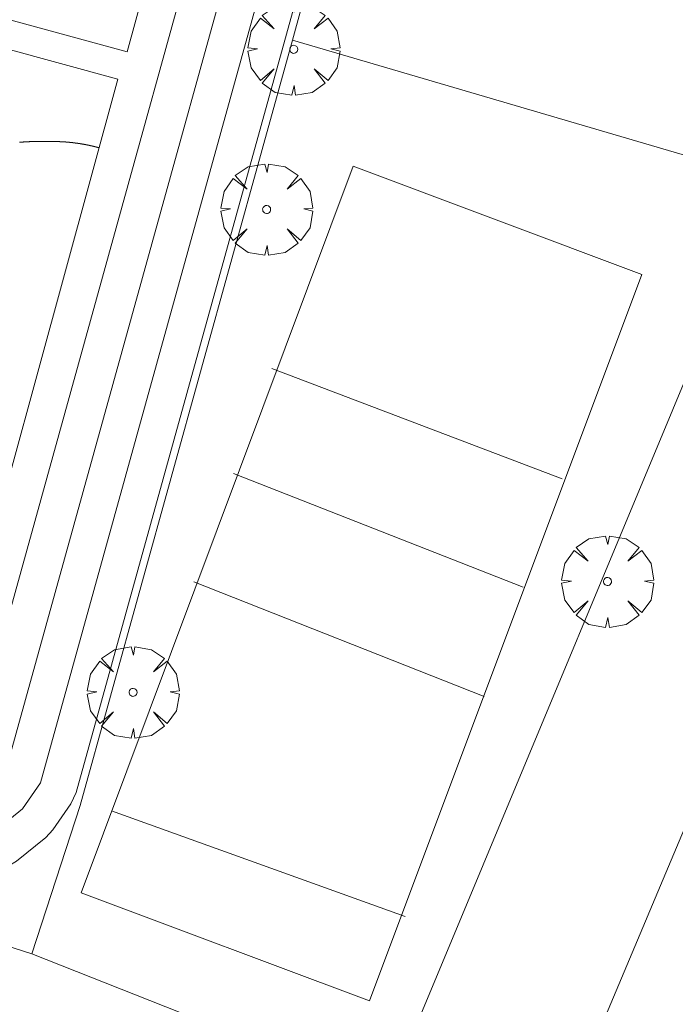
# Model space of a CAD drawing. Units: millimetres. Extents: x 419999 to 421003, y 4487497 to 4488002.
# Drawn here: x 420166 to 420183, y 4487622 to 4487647 of the extents above; entities that cross this region are included whole.
import ezdxf

# ---------------------------------------------------------------- set-up
doc = ezdxf.new("R2010")
doc.units = ezdxf.units.MM
doc.header["$MEASUREMENT"] = 0
doc.layers.get('0').update_dxf_attribs({"lineweight": 9})
for name, color, linetype, lineweight in [('f061013p_arbol', 91, 'Continuous', 9), ('f070048l_alambrada', 7, 'ALAMBRADA_3', 9), ('f070069l_pistadeportiva', 7, 'Continuous', 9), ('f070069s_pistadeportiva', 7, 'Continuous', 9)]:
    doc.layers.add(name, color=color, linetype=linetype, lineweight=lineweight)
doc.linetypes.add('ALAMBRADA_3', pattern='A,6.1e-05,[1,alambrada_3.shx,S=1,R=0,X=0,Y=0],-6.119413', length=6.119474)

# ---------------------------------------------------------------- blocks, each defined once
blk = doc.blocks.new('arbol')
at = {"color": 0, "linetype": 'Continuous', "lineweight": 0, "flags": 128}
for points in [[(0.96, 0.012), (1.2, 0.036), (1.128, 0.468), (0.888, 0.804), (0.528, 0.528), (0.816, 0.876), (0.48, 1.104), (0.048, 1.176), (0.012, 0.96), (-0.048, 1.176), (-0.48, 1.104), (-0.816, 0.876), (-0.504, 0.528), (-0.864, 0.804), (-1.104, 0.468), (-1.188, 0.036), (-0.936, 0.012)], [(-0.936, 0.012), (-1.188, -0.048), (-1.104, -0.48), (-0.864, -0.804), (-0.504, -0.504), (-0.816, -0.876), (-0.48, -1.116)], [(-0.48, -1.116), (-0.048, -1.188), (0.012, -0.936), (0.048, -1.188), (0.48, -1.116), (0.816, -0.876), (0.528, -0.504), (0.888, -0.804), (1.128, -0.48), (1.2, -0.048), (0.96, 0.012)]]:
    blk.add_lwpolyline(points, dxfattribs=at)
at = {"color": 0, "linetype": 'Continuous', "lineweight": 0, "extrusion": (0, 0, -1)}
for start, end in [(180.0229, 7.5946), (7.2233, 180.0229)]:
    blk.add_arc((0, 0), 0.104, start, end, dxfattribs=at)

msp = doc.modelspace()

# ---------------------------------------------------------------- linework, layer by layer
at = {"layer": 'f070048l_alambrada'}
for points in [[(420134.055, 4487678.577, 634.885), (420122.835, 4487635.657, 634.435), (420157.214, 4487625.887, 634.321), (420166.234, 4487622.997, 634.321)], [(420172.987, 4487646.661, 648.255), (420177.918, 4487664.683, 730.349), (420177.785, 4487666.476, 635.295), (420152.377, 4487673.403, 635.105)], [(420166.234, 4487622.997, 634.321), (420167.485, 4487626.838, 664.011), (420172.987, 4487646.661, 648.255)], [(420172.987, 4487646.661, 633.155), (420185.321, 4487643.045, 581.068), (420175.454, 4487619.349, 651.568), (420166.234, 4487622.997, 634.321)]]:
    msp.add_polyline3d(points, dxfattribs=at)
at = {"layer": 'f070069l_pistadeportiva'}
for p, q in [((420172.456, 4487638.151, 634.777), (420179.978, 4487635.301, 634.777)), ((420178.97, 4487632.493, 634.777), (420171.461, 4487635.433, 634.777)), ((420177.954, 4487629.662, 634.777), (420170.435, 4487632.632, 634.777)), ((420168.299, 4487626.695, 634.777), (420175.908, 4487623.963, 634.777))]:
    msp.add_line(p, q, dxfattribs=at)
for points in [[(420134.722, 4487674.12, 635.011), (420125.294, 4487639.975, 635.011), (420125.286, 4487638.794, 634.481), (420125.39, 4487638.114, 634.481), (420125.627, 4487637.599, 634.481), (420125.873, 4487636.99, 634.481), (420126.375, 4487636.478, 634.481), (420163.528, 4487625.593, 634.397), (420164.59, 4487625.832, 634.397), (420165.237, 4487626.137, 634.397), (420165.995, 4487626.752, 634.397), (420166.464, 4487627.426, 634.411), (420176.05, 4487661.991, 635.231), (420175.919, 4487663.133, 635.244), (420175.248, 4487664.769, 635.276), (420174.156, 4487666.061, 635.288), (420172.635, 4487666.679, 635.277), (420138.367, 4487676.185, 634.937), (420137.546, 4487676.162, 0), (420136.666, 4487675.843, 635.011), (420135.566, 4487675.199, 635.011), (420135.101, 4487674.731, 644.866), (420134.722, 4487674.12, 635.011)], [(420135.709, 4487673.776, 635.011), (420126.3, 4487639.776, 635.011), (420126.268, 4487638.869, 634.481), (420126.471, 4487638.09, 634.481), (420126.802, 4487637.546, 634.481), (420127.496, 4487636.841, 634.481), (420163.558, 4487626.58, 634.397), (420164.277, 4487626.742, 634.397), (420164.725, 4487626.953, 634.397), (420165.288, 4487627.409, 634.397), (420165.586, 4487627.838, 634.411), (420175.079, 4487662.066, 635.231), (420175.114, 4487662.91, 635.244), (420174.997, 4487663.668, 635.25), (420174.655, 4487664.405, 635.276), (420173.578, 4487665.264, 635.288), (420172.326, 4487665.772, 635.277), (420138.811, 4487675.211, 391.237), (420137.674, 4487675.175, 0), (420136.905, 4487674.876, 635.011), (420136.179, 4487674.427, 635.011), (420135.709, 4487673.776, 635.011)], [(420176.972, 4487661.735, 635.231), (420167.386, 4487627.17, 634.411), (420167.249, 4487626.879, 634.411), (420166.78, 4487626.206, 634.397), (420166.598, 4487626.009, 634.397), (420165.839, 4487625.394, 634.397), (420165.645, 4487625.272, 634.397), (420164.998, 4487624.967, 634.397), (420164.799, 4487624.899, 634.397), (420163.737, 4487624.66, 634.397), (420163.262, 4487624.675, 634.397), (420125.994, 4487635.445, 634.481), (420125.589, 4487635.681, 634.481), (420125.049, 4487636.212, 634.481), (420124.819, 4487636.57, 634.481), (420124.58, 4487637.234, 634.481), (420124.549, 4487637.34, 634.481), (420124.257, 4487638.589, 634.481), (420124.235, 4487638.893, 634.481), (420124.342, 4487640.062, 635.011), (420124.374, 4487640.235, 635.011), (420133.865, 4487674.547, 635.011)], [(420136.605, 4487673.236, 646.011), (420127.302, 4487639.622, 635.011), (420127.28, 4487638.98, 634.481), (420127.408, 4487638.487, 634.481), (420127.602, 4487638.169, 634.481), (420127.769, 4487637.999, 634.481), (420128.027, 4487637.737, 634.481), (420163.587, 4487627.619, 634.397), (420163.948, 4487627.7, 634.397), (420164.185, 4487627.812, 634.397), (420164.543, 4487628.102, 634.397), (420164.662, 4487628.273, 634.411), (420174.077, 4487662.224, 635.231), (420174.104, 4487662.854, 635.244), (420174.023, 4487663.374, 635.25), (420173.841, 4487663.765, 635.276), (420173.064, 4487664.385, 635.288), (420171.999, 4487664.818, 635.277), (420138.916, 4487674.184, 391.237), (420138.234, 4487674.228, 176.143), (420137.878, 4487674.173, 0), (420137.356, 4487673.97, 635.011), (420136.937, 4487673.672, 635.011), (420136.605, 4487673.236, 635.011)], [(420132.856, 4487656.157, 635.011), (420150.78, 4487651.254, 635.011), (420168.704, 4487646.352, 635.011), (420173.573, 4487664.154, 635.011), (420155.649, 4487669.056, 635.011), (420137.725, 4487673.959, 0), (420132.856, 4487656.157, 635.011)], [(420127.863, 4487638.092, 635.011), (420145.667, 4487632.75, 635.011), (420163.591, 4487627.847, 635.011), (420168.461, 4487645.649, 635.011), (420150.536, 4487650.551, 635.011), (420132.612, 4487655.454, 635.011), (420127.863, 4487638.092, 635.011)], [(420165.92, 4487644.013, 634.915), (420165.924, 4487644.013, 634.915), (420165.927, 4487644.014, 634.915), (420165.93, 4487644.014, 634.915), (420165.934, 4487644.014, 634.915), (420165.937, 4487644.014, 634.915), (420165.94, 4487644.015, 634.915), (420165.944, 4487644.015, 634.915), (420165.947, 4487644.015, 634.915), (420165.95, 4487644.015, 634.915), (420165.953, 4487644.016, 634.915), (420165.957, 4487644.016, 634.915), (420165.96, 4487644.016, 634.915), (420165.963, 4487644.016, 634.915), (420165.967, 4487644.017, 634.915), (420165.97, 4487644.017, 634.915), (420165.973, 4487644.017, 634.915), (420165.977, 4487644.018, 634.915), (420165.98, 4487644.018, 634.915), (420165.983, 4487644.018, 634.915), (420165.987, 4487644.018, 634.915), (420165.99, 4487644.019, 634.915), (420165.993, 4487644.019, 634.915), (420165.997, 4487644.019, 634.915), (420166, 4487644.019, 634.915), (420166.003, 4487644.019, 634.915), (420166.006, 4487644.02, 634.915), (420166.01, 4487644.02, 634.915), (420166.013, 4487644.02, 634.915), (420166.016, 4487644.02, 634.915), (420166.02, 4487644.021, 634.915), (420166.023, 4487644.021, 634.915), (420166.026, 4487644.021, 634.915), (420166.03, 4487644.021, 634.915), (420166.033, 4487644.022, 634.915), (420166.036, 4487644.022, 634.915), (420166.04, 4487644.022, 634.915), (420166.043, 4487644.022, 634.915), (420166.046, 4487644.022, 634.915), (420166.05, 4487644.023, 634.915), (420166.053, 4487644.023, 634.915), (420166.056, 4487644.023, 634.915), (420166.059, 4487644.023, 634.915), (420166.063, 4487644.024, 634.915), (420166.066, 4487644.024, 634.915), (420166.069, 4487644.024, 634.915), (420166.073, 4487644.024, 634.915), (420166.076, 4487644.024, 634.915), (420166.079, 4487644.025, 634.915), (420166.083, 4487644.025, 634.915), (420166.086, 4487644.025, 634.915), (420166.089, 4487644.025, 634.915), (420166.093, 4487644.025, 634.915), (420166.096, 4487644.025, 634.915), (420166.099, 4487644.026, 634.915), (420166.103, 4487644.026, 634.915), (420166.106, 4487644.026, 634.915), (420166.109, 4487644.026, 634.915), (420166.112, 4487644.026, 634.915), (420166.116, 4487644.027, 634.915), (420166.119, 4487644.027, 634.915), (420166.122, 4487644.027, 634.915), (420166.126, 4487644.027, 634.915), (420166.129, 4487644.027, 634.915), (420166.132, 4487644.027, 634.915), (420166.136, 4487644.028, 634.915), (420166.139, 4487644.028, 634.915), (420166.142, 4487644.028, 634.915), (420166.146, 4487644.028, 634.915), (420166.149, 4487644.028, 634.915), (420166.152, 4487644.028, 634.915), (420166.156, 4487644.029, 634.915), (420166.159, 4487644.029, 634.915), (420166.162, 4487644.029, 634.915), (420166.166, 4487644.029, 634.915), (420166.169, 4487644.029, 634.915), (420166.172, 4487644.029, 634.915), (420166.175, 4487644.03, 634.915), (420166.179, 4487644.03, 634.915), (420166.182, 4487644.03, 634.915), (420166.185, 4487644.03, 634.915), (420166.189, 4487644.03, 634.915), (420166.192, 4487644.03, 634.915), (420166.195, 4487644.03, 634.915), (420166.199, 4487644.031, 634.915), (420166.202, 4487644.031, 634.915), (420166.205, 4487644.031, 634.915), (420166.209, 4487644.031, 634.915), (420166.212, 4487644.031, 634.915), (420166.215, 4487644.031, 634.915), (420166.219, 4487644.031, 634.915), (420166.222, 4487644.031, 634.915), (420166.225, 4487644.032, 634.915), (420166.229, 4487644.032, 634.915), (420166.232, 4487644.032, 634.915), (420166.235, 4487644.032, 634.915), (420166.239, 4487644.032, 634.915), (420166.242, 4487644.032, 634.915), (420166.245, 4487644.032, 634.915), (420166.248, 4487644.032, 634.915), (420166.252, 4487644.032, 634.915), (420166.255, 4487644.033, 634.915), (420166.258, 4487644.033, 634.915), (420166.262, 4487644.033, 634.915), (420166.265, 4487644.033, 634.915), (420166.268, 4487644.033, 634.915), (420166.272, 4487644.033, 634.915), (420166.275, 4487644.033, 634.915), (420166.278, 4487644.033, 634.915), (420166.282, 4487644.033, 634.915), (420166.285, 4487644.033, 634.915), (420166.288, 4487644.033, 634.915), (420166.292, 4487644.034, 634.915), (420166.295, 4487644.034, 634.915), (420166.298, 4487644.034, 634.915), (420166.302, 4487644.034, 634.915), (420166.305, 4487644.034, 634.915), (420166.308, 4487644.034, 634.915), (420166.312, 4487644.034, 634.915), (420166.315, 4487644.034, 634.915), (420166.318, 4487644.034, 634.915), (420166.321, 4487644.034, 634.915), (420166.325, 4487644.034, 634.915), (420166.328, 4487644.034, 634.915), (420166.331, 4487644.034, 634.915), (420166.335, 4487644.035, 634.915), (420166.338, 4487644.035, 634.915), (420166.341, 4487644.035, 634.915), (420166.345, 4487644.035, 634.915), (420166.348, 4487644.035, 634.915), (420166.351, 4487644.035, 634.915), (420166.355, 4487644.035, 634.915), (420166.358, 4487644.035, 634.915), (420166.361, 4487644.035, 634.915), (420166.365, 4487644.035, 634.915), (420166.368, 4487644.035, 634.915), (420166.371, 4487644.035, 634.915), (420166.375, 4487644.035, 634.915), (420166.378, 4487644.035, 634.915), (420166.381, 4487644.035, 634.915), (420166.385, 4487644.035, 634.915), (420166.388, 4487644.035, 634.915), (420166.391, 4487644.035, 634.915), (420166.395, 4487644.035, 634.915), (420166.398, 4487644.035, 634.915), (420166.401, 4487644.035, 634.915), (420166.404, 4487644.035, 634.915), (420166.408, 4487644.035, 634.915), (420166.411, 4487644.035, 634.915), (420166.414, 4487644.035, 634.915), (420166.418, 4487644.035, 634.915), (420166.421, 4487644.035, 634.915), (420166.424, 4487644.035, 634.915), (420166.428, 4487644.036, 634.915), (420166.431, 4487644.036, 634.915), (420166.434, 4487644.036, 634.915), (420166.438, 4487644.036, 634.915), (420166.441, 4487644.036, 634.915), (420166.444, 4487644.036, 634.915), (420166.448, 4487644.036, 634.915), (420166.451, 4487644.036, 634.915), (420166.454, 4487644.036, 634.915), (420166.458, 4487644.036, 634.915), (420166.461, 4487644.036, 634.915), (420166.464, 4487644.036, 634.915), (420166.468, 4487644.036, 634.915), (420166.471, 4487644.035, 634.915), (420166.474, 4487644.035, 634.915), (420166.478, 4487644.035, 634.915), (420166.481, 4487644.035, 634.915), (420166.484, 4487644.035, 634.915), (420166.487, 4487644.035, 634.915), (420166.491, 4487644.035, 634.915), (420166.494, 4487644.035, 634.915), (420166.497, 4487644.035, 634.915), (420166.501, 4487644.035, 634.915), (420166.504, 4487644.035, 634.915), (420166.507, 4487644.035, 634.915), (420166.511, 4487644.035, 634.915), (420166.514, 4487644.035, 634.915), (420166.517, 4487644.035, 634.915), (420166.521, 4487644.035, 634.915), (420166.524, 4487644.035, 634.915), (420166.527, 4487644.035, 634.915), (420166.531, 4487644.035, 634.915), (420166.534, 4487644.035, 634.915), (420166.537, 4487644.035, 634.915), (420166.541, 4487644.035, 634.915), (420166.544, 4487644.035, 634.915), (420166.547, 4487644.035, 634.915), (420166.551, 4487644.035, 634.915), (420166.554, 4487644.035, 634.915), (420166.557, 4487644.035, 634.915), (420166.561, 4487644.035, 634.915), (420166.564, 4487644.034, 634.915), (420166.567, 4487644.034, 634.915), (420166.57, 4487644.034, 634.915), (420166.574, 4487644.034, 634.915), (420166.577, 4487644.034, 634.915), (420166.58, 4487644.034, 634.915), (420166.584, 4487644.034, 634.915), (420166.587, 4487644.034, 634.915), (420166.59, 4487644.034, 634.915), (420166.594, 4487644.034, 634.915), (420166.597, 4487644.034, 634.915), (420166.6, 4487644.034, 634.915), (420166.604, 4487644.034, 634.915), (420166.607, 4487644.033, 634.915), (420166.61, 4487644.033, 634.915), (420166.614, 4487644.033, 634.915), (420166.617, 4487644.033, 634.915), (420166.62, 4487644.033, 634.915), (420166.624, 4487644.033, 634.915), (420166.627, 4487644.033, 634.915), (420166.63, 4487644.033, 634.915), (420166.634, 4487644.033, 634.915), (420166.637, 4487644.033, 634.915), (420166.64, 4487644.033, 634.915), (420166.643, 4487644.032, 634.915), (420166.647, 4487644.032, 634.915), (420166.65, 4487644.032, 634.915), (420166.653, 4487644.032, 634.915), (420166.657, 4487644.032, 634.915), (420166.66, 4487644.032, 634.915), (420166.663, 4487644.032, 634.915), (420166.667, 4487644.032, 634.915)], [(420166.667, 4487644.032, 634.915), (420166.668, 4487644.032, 634.915), (420166.669, 4487644.032, 634.915), (420166.67, 4487644.032, 634.915), (420166.672, 4487644.032, 634.915), (420166.673, 4487644.032, 634.915), (420166.674, 4487644.032, 634.915), (420166.675, 4487644.032, 634.915), (420166.677, 4487644.032, 634.915), (420166.678, 4487644.032, 634.915), (420166.679, 4487644.032, 634.915), (420166.68, 4487644.032, 634.915), (420166.681, 4487644.032, 634.915), (420166.683, 4487644.032, 634.915), (420166.684, 4487644.032, 634.915), (420166.685, 4487644.032, 634.915), (420166.686, 4487644.032, 634.915), (420166.688, 4487644.032, 634.915), (420166.689, 4487644.032, 634.915), (420166.69, 4487644.032, 634.915), (420166.691, 4487644.032, 634.915), (420166.692, 4487644.032, 634.915), (420166.694, 4487644.032, 634.915), (420166.695, 4487644.032, 634.915), (420166.696, 4487644.032, 634.915), (420166.697, 4487644.032, 634.915), (420166.699, 4487644.032, 634.915), (420166.7, 4487644.032, 634.915), (420166.701, 4487644.032, 634.915), (420166.702, 4487644.032, 634.915), (420166.704, 4487644.032, 634.915), (420166.705, 4487644.032, 634.915), (420166.706, 4487644.032, 634.915), (420166.707, 4487644.032, 634.915), (420166.708, 4487644.032, 634.915), (420166.71, 4487644.033, 634.915), (420166.711, 4487644.033, 634.915), (420166.712, 4487644.033, 634.915), (420166.713, 4487644.033, 634.915), (420166.715, 4487644.033, 634.915), (420166.716, 4487644.033, 634.915), (420166.717, 4487644.033, 634.915), (420166.718, 4487644.033, 634.915), (420166.719, 4487644.033, 634.915), (420166.721, 4487644.033, 634.915), (420166.722, 4487644.033, 634.915), (420166.723, 4487644.033, 634.915), (420166.724, 4487644.033, 634.915), (420166.726, 4487644.033, 634.915), (420166.727, 4487644.033, 634.915), (420166.728, 4487644.033, 634.915), (420166.729, 4487644.033, 634.915), (420166.731, 4487644.033, 634.915), (420166.732, 4487644.033, 634.915), (420166.733, 4487644.033, 634.915), (420166.734, 4487644.033, 634.915), (420166.735, 4487644.033, 634.915), (420166.737, 4487644.033, 634.915), (420166.738, 4487644.033, 634.915), (420166.739, 4487644.033, 634.915), (420166.74, 4487644.033, 634.915), (420166.742, 4487644.033, 634.915), (420166.743, 4487644.033, 634.915), (420166.744, 4487644.033, 634.915), (420166.745, 4487644.033, 634.915), (420166.746, 4487644.033, 634.915), (420166.748, 4487644.033, 634.915), (420166.749, 4487644.033, 634.915), (420166.75, 4487644.033, 634.915), (420166.751, 4487644.033, 634.915), (420166.753, 4487644.033, 634.915), (420166.754, 4487644.033, 634.915), (420166.755, 4487644.033, 634.915), (420166.756, 4487644.033, 634.915), (420166.757, 4487644.033, 634.915), (420166.759, 4487644.033, 634.915), (420166.76, 4487644.033, 634.915), (420166.761, 4487644.033, 634.915), (420166.762, 4487644.033, 634.915), (420166.764, 4487644.033, 634.915), (420166.765, 4487644.033, 634.915), (420166.766, 4487644.033, 634.915), (420166.767, 4487644.033, 634.915), (420166.769, 4487644.033, 634.915), (420166.77, 4487644.033, 634.915), (420166.771, 4487644.033, 634.915), (420166.772, 4487644.033, 634.915), (420166.773, 4487644.033, 634.915), (420166.775, 4487644.033, 634.915), (420166.776, 4487644.033, 634.915), (420166.777, 4487644.033, 634.915), (420166.778, 4487644.033, 634.915), (420166.78, 4487644.033, 634.915), (420166.781, 4487644.033, 634.915), (420166.782, 4487644.033, 634.915), (420166.783, 4487644.033, 634.915), (420166.784, 4487644.033, 634.915), (420166.786, 4487644.033, 634.915), (420166.787, 4487644.033, 634.915), (420166.788, 4487644.033, 634.915), (420166.789, 4487644.033, 634.915), (420166.791, 4487644.033, 634.915), (420166.792, 4487644.033, 634.915), (420166.793, 4487644.033, 634.915), (420166.794, 4487644.033, 634.915), (420166.796, 4487644.033, 634.915), (420166.797, 4487644.033, 634.915), (420166.798, 4487644.033, 634.915), (420166.799, 4487644.033, 634.915), (420166.8, 4487644.033, 634.915), (420166.802, 4487644.033, 634.915), (420166.803, 4487644.033, 634.915), (420166.804, 4487644.033, 634.915), (420166.805, 4487644.033, 634.915), (420166.807, 4487644.033, 634.915), (420166.808, 4487644.033, 634.915), (420166.809, 4487644.033, 634.915), (420166.81, 4487644.033, 634.915), (420166.811, 4487644.033, 634.915), (420166.813, 4487644.033, 634.915), (420166.814, 4487644.033, 634.915), (420166.815, 4487644.033, 634.915), (420166.816, 4487644.033, 634.915), (420166.818, 4487644.033, 634.915), (420166.819, 4487644.033, 634.915), (420166.82, 4487644.033, 634.915), (420166.821, 4487644.033, 634.915), (420166.823, 4487644.033, 634.915), (420166.824, 4487644.033, 634.915), (420166.825, 4487644.033, 634.915), (420166.826, 4487644.033, 634.915), (420166.827, 4487644.033, 634.915), (420166.829, 4487644.033, 634.915), (420166.83, 4487644.033, 634.915), (420166.831, 4487644.033, 634.915), (420166.832, 4487644.033, 634.915), (420166.834, 4487644.033, 634.915), (420166.835, 4487644.033, 634.915), (420166.836, 4487644.033, 634.915), (420166.837, 4487644.033, 634.915), (420166.838, 4487644.033, 634.915), (420166.84, 4487644.033, 634.915), (420166.841, 4487644.033, 634.915), (420166.842, 4487644.033, 634.915), (420166.843, 4487644.033, 634.915), (420166.845, 4487644.033, 634.915), (420166.846, 4487644.033, 634.915), (420166.847, 4487644.033, 634.915), (420166.848, 4487644.033, 634.915), (420166.85, 4487644.033, 634.915), (420166.851, 4487644.033, 634.915), (420166.852, 4487644.032, 634.915), (420166.853, 4487644.032, 634.915), (420166.854, 4487644.032, 634.915), (420166.856, 4487644.032, 634.915), (420166.857, 4487644.032, 634.915), (420166.858, 4487644.032, 634.915), (420166.859, 4487644.032, 634.915), (420166.861, 4487644.032, 634.915), (420166.862, 4487644.032, 634.915), (420166.863, 4487644.032, 634.915), (420166.864, 4487644.032, 634.915), (420166.865, 4487644.032, 634.915), (420166.867, 4487644.032, 634.915), (420166.868, 4487644.032, 634.915), (420166.869, 4487644.032, 634.915), (420166.87, 4487644.032, 634.915), (420166.872, 4487644.032, 634.915), (420166.873, 4487644.032, 634.915), (420166.874, 4487644.032, 634.915), (420166.875, 4487644.032, 634.915), (420166.877, 4487644.032, 634.915), (420166.878, 4487644.032, 634.915), (420166.879, 4487644.032, 634.915), (420166.88, 4487644.032, 634.915), (420166.881, 4487644.032, 634.915), (420166.883, 4487644.032, 634.915), (420166.884, 4487644.032, 634.915), (420166.885, 4487644.032, 634.915), (420166.886, 4487644.032, 634.915), (420166.888, 4487644.032, 634.915), (420166.889, 4487644.032, 634.915), (420166.89, 4487644.032, 634.915), (420166.891, 4487644.032, 634.915), (420166.892, 4487644.032, 634.915), (420166.894, 4487644.032, 634.915), (420166.895, 4487644.032, 634.915), (420166.896, 4487644.032, 634.915), (420166.897, 4487644.032, 634.914), (420166.899, 4487644.032, 634.914), (420166.9, 4487644.031, 634.914), (420166.901, 4487644.031, 634.914), (420166.902, 4487644.031, 634.914), (420166.903, 4487644.031, 634.914), (420166.905, 4487644.031, 634.914), (420166.906, 4487644.031, 634.914), (420166.907, 4487644.031, 634.914), (420166.908, 4487644.031, 634.914), (420166.91, 4487644.031, 634.914), (420166.911, 4487644.031, 634.914), (420166.912, 4487644.031, 634.914), (420166.913, 4487644.031, 634.914), (420166.915, 4487644.031, 634.914), (420166.916, 4487644.031, 634.914), (420166.917, 4487644.031, 634.914), (420166.918, 4487644.031, 634.914), (420166.919, 4487644.031, 634.914), (420166.921, 4487644.031, 634.914), (420166.922, 4487644.031, 634.914), (420166.923, 4487644.031, 634.914), (420166.924, 4487644.031, 634.914), (420166.926, 4487644.031, 634.914), (420166.927, 4487644.031, 634.914), (420166.928, 4487644.031, 634.914), (420166.929, 4487644.031, 634.914), (420166.93, 4487644.031, 634.914), (420166.932, 4487644.031, 634.914), (420166.933, 4487644.03, 634.914), (420166.934, 4487644.03, 634.914), (420166.935, 4487644.03, 634.914), (420166.937, 4487644.03, 634.914), (420166.938, 4487644.03, 634.914), (420166.939, 4487644.03, 634.914), (420166.94, 4487644.03, 634.914), (420166.942, 4487644.03, 634.914), (420166.943, 4487644.03, 634.914), (420166.944, 4487644.03, 634.914), (420166.945, 4487644.03, 634.914), (420166.946, 4487644.03, 634.914), (420166.948, 4487644.03, 634.914), (420166.949, 4487644.03, 634.914), (420166.95, 4487644.03, 634.914), (420166.951, 4487644.03, 634.914), (420166.953, 4487644.03, 634.914), (420166.954, 4487644.03, 634.914), (420166.955, 4487644.03, 634.914), (420166.956, 4487644.03, 634.914), (420166.957, 4487644.03, 634.914), (420166.959, 4487644.03, 634.914), (420166.96, 4487644.029, 634.914), (420166.961, 4487644.029, 634.914), (420166.962, 4487644.029, 634.914), (420166.964, 4487644.029, 634.914), (420166.965, 4487644.029, 634.914), (420166.966, 4487644.029, 634.914), (420166.967, 4487644.029, 634.914), (420166.968, 4487644.029, 634.914), (420166.97, 4487644.029, 634.914), (420166.971, 4487644.029, 634.914), (420166.972, 4487644.029, 634.914), (420166.973, 4487644.029, 634.914), (420166.975, 4487644.029, 634.914), (420166.976, 4487644.029, 634.914), (420166.977, 4487644.029, 634.914), (420166.978, 4487644.029, 634.914), (420166.98, 4487644.029, 634.914), (420166.981, 4487644.029, 634.914), (420166.982, 4487644.029, 634.914), (420166.983, 4487644.029, 634.914), (420166.984, 4487644.028, 634.914), (420166.986, 4487644.028, 634.914), (420166.987, 4487644.028, 634.914), (420166.988, 4487644.028, 634.914), (420166.989, 4487644.028, 634.914), (420166.991, 4487644.028, 634.914), (420166.992, 4487644.028, 634.914), (420166.993, 4487644.028, 634.914), (420166.994, 4487644.028, 634.914), (420166.995, 4487644.028, 634.914), (420166.997, 4487644.028, 634.914), (420166.998, 4487644.028, 634.914), (420166.999, 4487644.028, 634.914), (420167, 4487644.028, 634.914), (420167.002, 4487644.028, 634.914), (420167.003, 4487644.028, 634.914), (420167.004, 4487644.028, 634.914), (420167.005, 4487644.027, 634.914), (420167.006, 4487644.027, 634.914), (420167.008, 4487644.027, 634.914), (420167.009, 4487644.027, 634.914), (420167.01, 4487644.027, 634.914), (420167.011, 4487644.027, 634.914), (420167.013, 4487644.027, 634.914), (420167.014, 4487644.027, 634.914), (420167.015, 4487644.027, 634.914), (420167.016, 4487644.027, 634.914), (420167.018, 4487644.027, 634.914), (420167.019, 4487644.027, 634.914), (420167.02, 4487644.027, 634.914), (420167.021, 4487644.027, 634.914), (420167.022, 4487644.027, 634.914), (420167.024, 4487644.027, 634.914), (420167.025, 4487644.026, 634.914), (420167.026, 4487644.026, 634.914), (420167.027, 4487644.026, 634.914), (420167.029, 4487644.026, 634.914), (420167.03, 4487644.026, 634.914), (420167.031, 4487644.026, 634.914), (420167.032, 4487644.026, 634.914), (420167.033, 4487644.026, 634.914), (420167.035, 4487644.026, 634.914), (420167.036, 4487644.026, 634.914), (420167.037, 4487644.026, 634.914), (420167.038, 4487644.026, 634.914), (420167.04, 4487644.026, 634.914), (420167.041, 4487644.026, 634.914), (420167.042, 4487644.025, 634.914), (420167.043, 4487644.025, 634.914), (420167.044, 4487644.025, 634.914), (420167.046, 4487644.025, 634.914), (420167.047, 4487644.025, 634.914), (420167.048, 4487644.025, 634.914), (420167.049, 4487644.025, 634.914), (420167.051, 4487644.025, 634.914), (420167.052, 4487644.025, 634.914), (420167.053, 4487644.025, 634.914), (420167.054, 4487644.025, 634.914), (420167.055, 4487644.025, 634.914), (420167.057, 4487644.025, 634.914), (420167.058, 4487644.025, 634.914), (420167.059, 4487644.024, 634.914), (420167.06, 4487644.024, 634.914), (420167.062, 4487644.024, 634.914), (420167.063, 4487644.024, 634.914), (420167.064, 4487644.024, 634.914), (420167.065, 4487644.024, 634.915), (420167.067, 4487644.024, 634.915), (420167.068, 4487644.024, 634.915), (420167.069, 4487644.024, 634.915), (420167.07, 4487644.024, 634.915), (420167.071, 4487644.024, 634.915), (420167.073, 4487644.024, 634.915), (420167.074, 4487644.024, 634.915), (420167.075, 4487644.023, 634.915), (420167.076, 4487644.023, 634.915), (420167.078, 4487644.023, 634.915), (420167.079, 4487644.023, 634.915), (420167.08, 4487644.023, 634.915), (420167.081, 4487644.023, 634.915), (420167.082, 4487644.023, 634.915), (420167.084, 4487644.023, 634.915), (420167.085, 4487644.023, 634.915), (420167.086, 4487644.023, 634.915), (420167.087, 4487644.023, 634.915), (420167.089, 4487644.023, 634.915), (420167.09, 4487644.022, 634.915), (420167.091, 4487644.022, 634.915), (420167.092, 4487644.022, 634.915), (420167.093, 4487644.022, 634.915), (420167.095, 4487644.022, 634.915), (420167.096, 4487644.022, 634.915), (420167.097, 4487644.022, 634.915), (420167.098, 4487644.022, 634.915), (420167.1, 4487644.022, 634.915), (420167.101, 4487644.022, 634.915), (420167.102, 4487644.022, 634.915), (420167.103, 4487644.022, 634.915), (420167.104, 4487644.021, 634.915), (420167.106, 4487644.021, 634.915), (420167.107, 4487644.021, 634.915), (420167.108, 4487644.021, 634.915), (420167.109, 4487644.021, 634.915), (420167.111, 4487644.021, 634.915), (420167.112, 4487644.021, 634.915), (420167.113, 4487644.021, 634.915), (420167.114, 4487644.021, 634.915), (420167.115, 4487644.021, 634.915), (420167.117, 4487644.021, 634.915), (420167.118, 4487644.02, 634.915), (420167.119, 4487644.02, 634.915), (420167.12, 4487644.02, 634.915), (420167.122, 4487644.02, 634.915), (420167.123, 4487644.02, 634.915), (420167.124, 4487644.02, 634.915), (420167.125, 4487644.02, 634.915), (420167.126, 4487644.02, 634.915), (420167.128, 4487644.02, 634.915), (420167.129, 4487644.02, 634.915), (420167.13, 4487644.02, 634.915), (420167.131, 4487644.019, 634.915), (420167.133, 4487644.019, 634.915), (420167.134, 4487644.019, 634.915), (420167.135, 4487644.019, 634.915), (420167.136, 4487644.019, 634.915), (420167.137, 4487644.019, 634.915), (420167.139, 4487644.019, 634.915), (420167.14, 4487644.019, 634.915), (420167.141, 4487644.019, 634.915), (420167.142, 4487644.019, 634.915), (420167.144, 4487644.018, 634.915), (420167.145, 4487644.018, 634.915), (420167.146, 4487644.018, 634.915), (420167.147, 4487644.018, 634.915), (420167.148, 4487644.018, 634.915), (420167.15, 4487644.018, 634.915), (420167.151, 4487644.018, 634.915), (420167.152, 4487644.018, 634.915), (420167.153, 4487644.018, 634.915), (420167.155, 4487644.018, 634.915), (420167.156, 4487644.017, 634.915), (420167.157, 4487644.017, 634.915), (420167.158, 4487644.017, 634.915), (420167.16, 4487644.017, 634.915), (420167.161, 4487644.017, 634.915), (420167.162, 4487644.017, 634.915), (420167.163, 4487644.017, 634.915), (420167.164, 4487644.017, 634.915), (420167.166, 4487644.017, 634.915), (420167.167, 4487644.017, 634.915), (420167.168, 4487644.016, 634.915), (420167.169, 4487644.016, 634.915), (420167.171, 4487644.016, 634.915), (420167.172, 4487644.016, 634.915), (420167.173, 4487644.016, 634.915), (420167.174, 4487644.016, 634.915), (420167.175, 4487644.016, 634.915), (420167.177, 4487644.016, 634.915), (420167.178, 4487644.016, 634.915), (420167.179, 4487644.015, 634.915), (420167.18, 4487644.015, 634.915), (420167.182, 4487644.015, 634.915), (420167.183, 4487644.015, 634.915), (420167.184, 4487644.015, 634.915), (420167.185, 4487644.015, 634.915), (420167.186, 4487644.015, 634.915), (420167.188, 4487644.015, 634.915), (420167.189, 4487644.015, 634.915), (420167.19, 4487644.014, 634.915), (420167.191, 4487644.014, 634.915), (420167.193, 4487644.014, 634.915), (420167.194, 4487644.014, 634.915), (420167.195, 4487644.014, 634.915), (420167.196, 4487644.014, 634.915), (420167.197, 4487644.014, 634.915), (420167.199, 4487644.014, 634.915), (420167.2, 4487644.014, 634.915), (420167.201, 4487644.013, 634.915), (420167.202, 4487644.013, 634.915), (420167.204, 4487644.013, 634.915), (420167.205, 4487644.013, 634.915), (420167.206, 4487644.013, 634.915), (420167.207, 4487644.013, 634.915), (420167.208, 4487644.013, 634.915), (420167.21, 4487644.013, 634.915), (420167.211, 4487644.013, 634.915), (420167.212, 4487644.012, 634.915), (420167.213, 4487644.012, 634.915), (420167.214, 4487644.012, 634.915), (420167.216, 4487644.012, 634.915), (420167.217, 4487644.012, 634.915), (420167.218, 4487644.012, 634.915), (420167.219, 4487644.012, 634.915), (420167.221, 4487644.012, 634.915), (420167.222, 4487644.011, 634.915), (420167.223, 4487644.011, 634.915), (420167.224, 4487644.011, 634.915), (420167.225, 4487644.011, 634.915), (420167.227, 4487644.011, 634.915), (420167.228, 4487644.011, 634.915), (420167.229, 4487644.011, 634.915), (420167.23, 4487644.011, 634.915), (420167.232, 4487644.011, 634.915), (420167.233, 4487644.01, 634.915), (420167.234, 4487644.01, 634.915), (420167.235, 4487644.01, 634.915), (420167.236, 4487644.01, 634.915), (420167.238, 4487644.01, 634.915), (420167.239, 4487644.01, 634.915), (420167.24, 4487644.01, 634.915), (420167.241, 4487644.01, 634.915), (420167.243, 4487644.009, 634.915), (420167.244, 4487644.009, 634.915), (420167.245, 4487644.009, 634.915), (420167.246, 4487644.009, 634.915), (420167.247, 4487644.009, 634.915), (420167.249, 4487644.009, 634.915), (420167.25, 4487644.009, 634.915), (420167.251, 4487644.009, 634.915), (420167.252, 4487644.008, 634.915), (420167.254, 4487644.008, 634.915), (420167.255, 4487644.008, 634.915), (420167.256, 4487644.008, 634.915), (420167.257, 4487644.008, 634.915), (420167.258, 4487644.008, 634.915), (420167.26, 4487644.008, 634.915), (420167.261, 4487644.007, 634.915), (420167.262, 4487644.007, 634.915), (420167.263, 4487644.007, 634.915), (420167.265, 4487644.007, 634.915), (420167.266, 4487644.007, 634.915), (420167.267, 4487644.007, 634.915), (420167.268, 4487644.007, 634.915), (420167.269, 4487644.007, 634.915), (420167.271, 4487644.006, 634.915), (420167.272, 4487644.006, 634.915), (420167.273, 4487644.006, 634.915), (420167.274, 4487644.006, 634.915), (420167.276, 4487644.006, 634.915), (420167.277, 4487644.006, 634.915), (420167.278, 4487644.006, 634.915), (420167.279, 4487644.005, 634.915), (420167.28, 4487644.005, 634.915), (420167.282, 4487644.005, 634.915), (420167.283, 4487644.005, 634.915), (420167.284, 4487644.005, 634.915), (420167.285, 4487644.005, 634.915), (420167.286, 4487644.005, 634.915), (420167.288, 4487644.005, 634.915), (420167.289, 4487644.004, 634.915), (420167.29, 4487644.004, 634.915), (420167.291, 4487644.004, 634.915), (420167.293, 4487644.004, 634.915), (420167.294, 4487644.004, 634.915), (420167.295, 4487644.004, 634.915), (420167.296, 4487644.004, 634.915), (420167.297, 4487644.003, 634.915), (420167.299, 4487644.003, 634.915), (420167.3, 4487644.003, 634.915), (420167.301, 4487644.003, 634.915), (420167.302, 4487644.003, 634.915), (420167.304, 4487644.003, 634.915), (420167.305, 4487644.003, 634.915), (420167.306, 4487644.002, 634.915), (420167.307, 4487644.002, 634.915), (420167.308, 4487644.002, 634.915), (420167.31, 4487644.002, 634.915), (420167.311, 4487644.002, 634.915), (420167.312, 4487644.002, 634.915), (420167.313, 4487644.002, 634.915), (420167.315, 4487644.001, 634.915), (420167.316, 4487644.001, 634.915), (420167.317, 4487644.001, 634.915), (420167.318, 4487644.001, 634.915), (420167.319, 4487644.001, 634.915), (420167.321, 4487644.001, 634.915), (420167.322, 4487644.001, 634.915), (420167.323, 4487644, 634.915), (420167.324, 4487644, 634.916), (420167.325, 4487644, 634.916), (420167.327, 4487644, 634.916), (420167.328, 4487644, 634.916), (420167.329, 4487644, 634.916), (420167.33, 4487644, 634.916), (420167.332, 4487643.999, 634.916), (420167.333, 4487643.999, 634.916), (420167.334, 4487643.999, 634.916), (420167.335, 4487643.999, 634.916), (420167.336, 4487643.999, 634.916), (420167.338, 4487643.999, 634.916), (420167.339, 4487643.998, 634.916), (420167.34, 4487643.998, 634.916), (420167.341, 4487643.998, 634.916), (420167.343, 4487643.998, 634.916), (420167.344, 4487643.998, 634.916), (420167.345, 4487643.998, 634.916), (420167.346, 4487643.998, 634.916), (420167.347, 4487643.997, 634.916), (420167.349, 4487643.997, 634.916), (420167.35, 4487643.997, 634.916), (420167.351, 4487643.997, 634.916), (420167.352, 4487643.997, 634.916), (420167.353, 4487643.997, 634.916), (420167.355, 4487643.996, 634.916), (420167.356, 4487643.996, 634.916), (420167.357, 4487643.996, 634.916), (420167.358, 4487643.996, 634.916), (420167.36, 4487643.996, 634.916), (420167.361, 4487643.996, 634.916), (420167.362, 4487643.996, 634.916), (420167.363, 4487643.995, 634.916), (420167.364, 4487643.995, 634.916), (420167.366, 4487643.995, 634.916), (420167.367, 4487643.995, 634.916), (420167.368, 4487643.995, 634.916), (420167.369, 4487643.995, 634.916), (420167.371, 4487643.994, 634.916), (420167.372, 4487643.994, 634.916), (420167.373, 4487643.994, 634.916), (420167.374, 4487643.994, 634.916), (420167.375, 4487643.994, 634.916), (420167.377, 4487643.994, 634.916), (420167.378, 4487643.993, 634.916), (420167.379, 4487643.993, 634.916), (420167.38, 4487643.993, 634.916), (420167.381, 4487643.993, 634.916), (420167.383, 4487643.993, 634.916), (420167.384, 4487643.993, 634.916), (420167.385, 4487643.992, 634.916), (420167.386, 4487643.992, 634.916), (420167.388, 4487643.992, 634.916), (420167.389, 4487643.992, 634.916), (420167.39, 4487643.992, 634.916), (420167.391, 4487643.992, 634.916), (420167.392, 4487643.992, 634.916), (420167.394, 4487643.991, 634.916), (420167.395, 4487643.991, 634.916), (420167.396, 4487643.991, 634.916), (420167.397, 4487643.991, 634.916), (420167.398, 4487643.991, 634.916), (420167.4, 4487643.991, 634.916), (420167.401, 4487643.99, 634.916), (420167.402, 4487643.99, 634.916), (420167.403, 4487643.99, 634.916), (420167.405, 4487643.99, 634.916), (420167.406, 4487643.99, 634.916), (420167.407, 4487643.989, 634.916), (420167.408, 4487643.989, 634.916), (420167.409, 4487643.989, 634.916), (420167.411, 4487643.989, 634.916), (420167.412, 4487643.989, 634.916), (420167.413, 4487643.989, 634.916), (420167.414, 4487643.988, 634.916), (420167.416, 4487643.988, 634.916), (420167.417, 4487643.988, 634.916), (420167.418, 4487643.988, 634.916), (420167.419, 4487643.988, 634.916), (420167.42, 4487643.988, 634.916), (420167.422, 4487643.987, 634.916), (420167.423, 4487643.987, 634.916), (420167.424, 4487643.987, 634.916), (420167.425, 4487643.987, 634.916), (420167.426, 4487643.987, 634.916), (420167.428, 4487643.987, 634.916), (420167.429, 4487643.986, 634.916), (420167.43, 4487643.986, 634.916), (420167.431, 4487643.986, 634.916), (420167.433, 4487643.986, 634.916), (420167.434, 4487643.986, 634.916), (420167.435, 4487643.986, 634.916), (420167.436, 4487643.985, 634.916), (420167.437, 4487643.985, 634.916), (420167.439, 4487643.985, 634.916), (420167.44, 4487643.985, 634.916), (420167.441, 4487643.985, 634.916), (420167.442, 4487643.984, 634.916), (420167.443, 4487643.984, 634.916), (420167.445, 4487643.984, 634.916), (420167.446, 4487643.984, 634.916), (420167.447, 4487643.984, 634.916), (420167.448, 4487643.984, 634.916), (420167.45, 4487643.983, 634.916), (420167.451, 4487643.983, 634.916), (420167.452, 4487643.983, 634.916), (420167.453, 4487643.983, 634.916), (420167.454, 4487643.983, 634.916), (420167.456, 4487643.982, 634.916), (420167.457, 4487643.982, 634.916), (420167.458, 4487643.982, 634.917), (420167.459, 4487643.982, 634.917), (420167.46, 4487643.982, 634.917), (420167.462, 4487643.982, 634.917), (420167.463, 4487643.981, 634.917), (420167.464, 4487643.981, 634.917), (420167.465, 4487643.981, 634.917), (420167.466, 4487643.981, 634.917), (420167.468, 4487643.981, 634.917), (420167.469, 4487643.98, 634.917), (420167.47, 4487643.98, 634.917), (420167.471, 4487643.98, 634.917), (420167.473, 4487643.98, 634.917), (420167.474, 4487643.98, 634.917), (420167.475, 4487643.979, 634.917), (420167.476, 4487643.979, 634.917), (420167.477, 4487643.979, 634.917), (420167.479, 4487643.979, 634.917), (420167.48, 4487643.979, 634.917), (420167.481, 4487643.979, 634.917), (420167.482, 4487643.978, 634.917), (420167.483, 4487643.978, 634.917), (420167.485, 4487643.978, 634.917), (420167.486, 4487643.978, 634.917), (420167.487, 4487643.978, 634.917), (420167.488, 4487643.977, 634.917), (420167.49, 4487643.977, 634.917), (420167.491, 4487643.977, 634.917), (420167.492, 4487643.977, 634.917), (420167.493, 4487643.977, 634.917), (420167.494, 4487643.976, 634.917), (420167.496, 4487643.976, 634.917), (420167.497, 4487643.976, 634.917), (420167.498, 4487643.976, 634.917), (420167.499, 4487643.976, 634.917), (420167.5, 4487643.975, 634.917), (420167.502, 4487643.975, 634.917), (420167.503, 4487643.975, 634.917), (420167.504, 4487643.975, 634.917), (420167.505, 4487643.975, 634.917), (420167.506, 4487643.974, 634.917), (420167.508, 4487643.974, 634.917), (420167.509, 4487643.974, 634.917), (420167.51, 4487643.974, 634.917), (420167.511, 4487643.974, 634.917), (420167.513, 4487643.973, 634.917), (420167.514, 4487643.973, 634.917), (420167.515, 4487643.973, 634.917), (420167.516, 4487643.973, 634.917), (420167.517, 4487643.973, 634.917), (420167.519, 4487643.972, 634.917), (420167.52, 4487643.972, 634.917), (420167.521, 4487643.972, 634.917), (420167.522, 4487643.972, 634.917), (420167.523, 4487643.972, 634.917), (420167.525, 4487643.971, 634.917), (420167.526, 4487643.971, 634.917), (420167.527, 4487643.971, 634.917), (420167.528, 4487643.971, 634.917), (420167.529, 4487643.971, 634.917), (420167.531, 4487643.97, 634.917), (420167.532, 4487643.97, 634.917), (420167.533, 4487643.97, 634.917), (420167.534, 4487643.97, 634.917), (420167.536, 4487643.97, 634.917), (420167.537, 4487643.969, 634.917), (420167.538, 4487643.969, 634.917), (420167.539, 4487643.969, 634.917), (420167.54, 4487643.969, 634.917), (420167.542, 4487643.969, 634.917), (420167.543, 4487643.968, 634.917), (420167.544, 4487643.968, 634.917), (420167.545, 4487643.968, 634.917), (420167.546, 4487643.968, 634.917), (420167.548, 4487643.968, 634.917), (420167.549, 4487643.967, 634.917), (420167.55, 4487643.967, 634.917), (420167.551, 4487643.967, 634.917), (420167.552, 4487643.967, 634.917), (420167.554, 4487643.967, 634.917), (420167.555, 4487643.966, 634.917), (420167.556, 4487643.966, 634.917), (420167.557, 4487643.966, 634.917), (420167.559, 4487643.966, 634.917), (420167.56, 4487643.966, 634.917), (420167.561, 4487643.965, 634.917), (420167.562, 4487643.965, 634.917), (420167.563, 4487643.965, 634.917), (420167.565, 4487643.965, 634.917), (420167.566, 4487643.964, 634.917), (420167.567, 4487643.964, 634.917), (420167.568, 4487643.964, 634.918), (420167.569, 4487643.964, 634.918), (420167.571, 4487643.964, 634.918), (420167.572, 4487643.963, 634.918), (420167.573, 4487643.963, 634.918), (420167.574, 4487643.963, 634.918), (420167.575, 4487643.963, 634.918), (420167.577, 4487643.963, 634.918), (420167.578, 4487643.962, 634.918), (420167.579, 4487643.962, 634.918), (420167.58, 4487643.962, 634.918), (420167.581, 4487643.962, 634.918), (420167.583, 4487643.961, 634.918), (420167.584, 4487643.961, 634.918), (420167.585, 4487643.961, 634.918), (420167.586, 4487643.961, 634.918), (420167.588, 4487643.961, 634.918), (420167.589, 4487643.96, 634.918), (420167.59, 4487643.96, 634.918), (420167.591, 4487643.96, 634.918), (420167.592, 4487643.96, 634.918), (420167.594, 4487643.959, 634.918), (420167.595, 4487643.959, 634.918), (420167.596, 4487643.959, 634.918), (420167.597, 4487643.959, 634.918), (420167.598, 4487643.959, 634.918), (420167.6, 4487643.958, 634.918), (420167.601, 4487643.958, 634.918), (420167.602, 4487643.958, 634.918), (420167.603, 4487643.958, 634.918), (420167.604, 4487643.957, 634.918), (420167.606, 4487643.957, 634.918), (420167.607, 4487643.957, 634.918), (420167.608, 4487643.957, 634.918), (420167.609, 4487643.957, 634.918), (420167.61, 4487643.956, 634.918), (420167.612, 4487643.956, 634.918), (420167.613, 4487643.956, 634.918), (420167.614, 4487643.956, 634.918), (420167.615, 4487643.955, 634.918), (420167.616, 4487643.955, 634.918), (420167.618, 4487643.955, 634.918), (420167.619, 4487643.955, 634.918), (420167.62, 4487643.955, 634.918), (420167.621, 4487643.954, 634.918), (420167.622, 4487643.954, 634.918), (420167.624, 4487643.954, 634.918), (420167.625, 4487643.954, 634.918), (420167.626, 4487643.953, 634.918), (420167.627, 4487643.953, 634.918), (420167.629, 4487643.953, 634.918), (420167.63, 4487643.953, 634.918), (420167.631, 4487643.952, 634.918), (420167.632, 4487643.952, 634.918), (420167.633, 4487643.952, 634.918), (420167.635, 4487643.952, 634.918), (420167.636, 4487643.952, 634.918), (420167.637, 4487643.951, 634.918), (420167.638, 4487643.951, 634.918), (420167.639, 4487643.951, 634.918), (420167.641, 4487643.951, 634.918), (420167.642, 4487643.95, 634.918), (420167.643, 4487643.95, 634.918), (420167.644, 4487643.95, 634.918), (420167.645, 4487643.95, 634.918), (420167.647, 4487643.949, 634.918), (420167.648, 4487643.949, 634.918), (420167.649, 4487643.949, 634.918), (420167.65, 4487643.949, 634.918), (420167.651, 4487643.949, 634.918), (420167.653, 4487643.948, 634.918), (420167.654, 4487643.948, 634.918), (420167.655, 4487643.948, 634.919), (420167.656, 4487643.948, 634.919), (420167.657, 4487643.947, 634.919), (420167.659, 4487643.947, 634.919), (420167.66, 4487643.947, 634.919), (420167.661, 4487643.947, 634.919), (420167.662, 4487643.946, 634.919), (420167.663, 4487643.946, 634.919), (420167.665, 4487643.946, 634.919), (420167.666, 4487643.946, 634.919), (420167.667, 4487643.945, 634.919), (420167.668, 4487643.945, 634.919), (420167.669, 4487643.945, 634.919), (420167.671, 4487643.945, 634.919), (420167.672, 4487643.944, 634.919), (420167.673, 4487643.944, 634.919), (420167.674, 4487643.944, 634.919), (420167.675, 4487643.944, 634.919), (420167.677, 4487643.944, 634.919), (420167.678, 4487643.943, 634.919), (420167.679, 4487643.943, 634.919), (420167.68, 4487643.943, 634.919), (420167.681, 4487643.943, 634.919), (420167.683, 4487643.942, 634.919), (420167.684, 4487643.942, 634.919), (420167.685, 4487643.942, 634.919), (420167.686, 4487643.942, 634.919), (420167.687, 4487643.941, 634.919), (420167.689, 4487643.941, 634.919), (420167.69, 4487643.941, 634.919), (420167.691, 4487643.941, 634.919), (420167.692, 4487643.94, 634.919), (420167.694, 4487643.94, 634.919), (420167.695, 4487643.94, 634.919), (420167.696, 4487643.94, 634.919), (420167.697, 4487643.939, 634.919), (420167.698, 4487643.939, 634.919), (420167.7, 4487643.939, 634.919), (420167.701, 4487643.939, 634.919), (420167.702, 4487643.938, 634.919), (420167.703, 4487643.938, 634.919), (420167.704, 4487643.938, 634.919), (420167.706, 4487643.938, 634.919), (420167.707, 4487643.937, 634.919), (420167.708, 4487643.937, 634.919), (420167.709, 4487643.937, 634.919), (420167.71, 4487643.937, 634.919), (420167.712, 4487643.936, 634.919), (420167.713, 4487643.936, 634.919), (420167.714, 4487643.936, 634.919), (420167.715, 4487643.936, 634.919), (420167.716, 4487643.935, 634.919), (420167.718, 4487643.935, 634.919), (420167.719, 4487643.935, 634.919), (420167.72, 4487643.935, 634.919), (420167.721, 4487643.934, 634.919), (420167.722, 4487643.934, 634.919), (420167.724, 4487643.934, 634.919), (420167.725, 4487643.934, 634.919), (420167.726, 4487643.933, 634.919), (420167.727, 4487643.933, 634.919), (420167.728, 4487643.933, 634.919), (420167.73, 4487643.933, 634.919), (420167.731, 4487643.932, 634.919), (420167.732, 4487643.932, 634.919), (420167.733, 4487643.932, 634.919), (420167.734, 4487643.931, 634.919), (420167.736, 4487643.931, 634.92), (420167.737, 4487643.931, 634.92), (420167.738, 4487643.931, 634.92), (420167.739, 4487643.93, 634.92), (420167.74, 4487643.93, 634.92), (420167.742, 4487643.93, 634.92), (420167.743, 4487643.93, 634.92), (420167.744, 4487643.929, 634.92), (420167.745, 4487643.929, 634.92), (420167.746, 4487643.929, 634.92), (420167.748, 4487643.929, 634.92), (420167.749, 4487643.928, 634.92), (420167.75, 4487643.928, 634.92), (420167.751, 4487643.928, 634.92), (420167.752, 4487643.928, 634.92), (420167.754, 4487643.927, 634.92), (420167.755, 4487643.927, 634.92), (420167.756, 4487643.927, 634.92), (420167.757, 4487643.927, 634.92), (420167.758, 4487643.926, 634.92), (420167.759, 4487643.926, 634.92), (420167.761, 4487643.926, 634.92), (420167.762, 4487643.925, 634.92), (420167.763, 4487643.925, 634.92), (420167.764, 4487643.925, 634.92), (420167.765, 4487643.925, 634.92), (420167.767, 4487643.924, 634.92), (420167.768, 4487643.924, 634.92), (420167.769, 4487643.924, 634.92), (420167.77, 4487643.924, 634.92), (420167.771, 4487643.923, 634.92), (420167.773, 4487643.923, 634.92), (420167.774, 4487643.923, 634.92), (420167.775, 4487643.923, 634.92), (420167.776, 4487643.922, 634.92), (420167.777, 4487643.922, 634.92), (420167.779, 4487643.922, 634.92), (420167.78, 4487643.921, 634.92), (420167.781, 4487643.921, 634.92), (420167.782, 4487643.921, 634.92), (420167.783, 4487643.921, 634.92), (420167.785, 4487643.92, 634.92), (420167.786, 4487643.92, 634.92), (420167.787, 4487643.92, 634.92), (420167.788, 4487643.92, 634.92), (420167.789, 4487643.919, 634.92), (420167.791, 4487643.919, 634.92), (420167.792, 4487643.919, 634.92), (420167.793, 4487643.918, 634.92), (420167.794, 4487643.918, 634.92), (420167.795, 4487643.918, 634.92), (420167.797, 4487643.918, 634.92), (420167.798, 4487643.917, 634.92), (420167.799, 4487643.917, 634.92), (420167.8, 4487643.917, 634.92), (420167.801, 4487643.917, 634.92), (420167.803, 4487643.916, 634.92), (420167.804, 4487643.916, 634.921), (420167.805, 4487643.916, 634.921), (420167.806, 4487643.915, 634.921), (420167.807, 4487643.915, 634.921), (420167.809, 4487643.915, 634.921), (420167.81, 4487643.915, 634.921), (420167.811, 4487643.914, 634.921), (420167.812, 4487643.914, 634.921), (420167.813, 4487643.914, 634.921), (420167.815, 4487643.913, 634.921), (420167.816, 4487643.913, 634.921), (420167.817, 4487643.913, 634.921), (420167.818, 4487643.913, 634.921), (420167.819, 4487643.912, 634.921), (420167.82, 4487643.912, 634.921), (420167.822, 4487643.912, 634.921), (420167.823, 4487643.911, 634.921), (420167.824, 4487643.911, 634.921), (420167.825, 4487643.911, 634.921), (420167.826, 4487643.911, 634.921), (420167.828, 4487643.91, 634.921), (420167.829, 4487643.91, 634.921), (420167.83, 4487643.91, 634.921), (420167.831, 4487643.909, 634.921), (420167.832, 4487643.909, 634.921), (420167.834, 4487643.909, 634.921), (420167.835, 4487643.909, 634.921), (420167.836, 4487643.908, 634.921), (420167.837, 4487643.908, 634.921), (420167.838, 4487643.908, 634.921), (420167.84, 4487643.907, 634.921), (420167.841, 4487643.907, 634.921), (420167.842, 4487643.907, 634.921), (420167.843, 4487643.907, 634.921), (420167.844, 4487643.906, 634.921), (420167.846, 4487643.906, 634.921), (420167.847, 4487643.906, 634.921), (420167.848, 4487643.905, 634.921), (420167.849, 4487643.905, 634.921), (420167.85, 4487643.905, 634.921), (420167.852, 4487643.905, 634.921), (420167.853, 4487643.904, 634.921), (420167.854, 4487643.904, 634.921), (420167.855, 4487643.904, 634.921), (420167.856, 4487643.903, 634.921), (420167.857, 4487643.903, 634.921), (420167.859, 4487643.903, 634.921), (420167.86, 4487643.903, 634.921), (420167.861, 4487643.902, 634.921), (420167.862, 4487643.902, 634.921), (420167.863, 4487643.902, 634.921), (420167.865, 4487643.901, 634.921), (420167.866, 4487643.901, 634.921), (420167.867, 4487643.901, 634.922), (420167.868, 4487643.901, 634.922), (420167.869, 4487643.9, 634.922), (420167.871, 4487643.9, 634.922), (420167.872, 4487643.9, 634.922), (420167.873, 4487643.899, 634.922), (420167.874, 4487643.899, 634.922), (420167.875, 4487643.899, 634.922), (420167.877, 4487643.898, 634.922), (420167.878, 4487643.898, 634.922), (420167.879, 4487643.898, 634.922), (420167.88, 4487643.898, 634.922), (420167.881, 4487643.897, 634.922), (420167.882, 4487643.897, 634.922), (420167.884, 4487643.897, 634.922), (420167.885, 4487643.896, 634.922), (420167.886, 4487643.896, 634.922), (420167.887, 4487643.896, 634.922), (420167.888, 4487643.895, 634.922), (420167.89, 4487643.895, 634.922), (420167.891, 4487643.895, 634.922), (420167.892, 4487643.895, 634.922), (420167.893, 4487643.894, 634.922), (420167.894, 4487643.894, 634.922), (420167.896, 4487643.894, 634.922), (420167.897, 4487643.893, 634.922), (420167.898, 4487643.893, 634.922), (420167.899, 4487643.893, 634.922), (420167.9, 4487643.892, 634.922), (420167.902, 4487643.892, 634.922), (420167.903, 4487643.892, 634.922), (420167.904, 4487643.892, 634.922), (420167.905, 4487643.891, 634.922), (420167.906, 4487643.891, 634.922), (420167.907, 4487643.891, 634.922), (420167.909, 4487643.89, 634.922), (420167.91, 4487643.89, 634.922), (420167.911, 4487643.89, 634.922), (420167.912, 4487643.889, 634.922), (420167.913, 4487643.889, 634.922), (420167.915, 4487643.889, 634.922), (420167.916, 4487643.888, 634.922), (420167.917, 4487643.888, 634.922), (420167.918, 4487643.888, 634.922), (420167.919, 4487643.888, 634.922), (420167.921, 4487643.887, 634.922), (420167.922, 4487643.887, 634.922), (420167.923, 4487643.887, 634.922), (420167.924, 4487643.886, 634.922), (420167.925, 4487643.886, 634.922), (420167.926, 4487643.886, 634.922), (420167.928, 4487643.885, 634.922), (420167.929, 4487643.885, 634.923), (420167.93, 4487643.885, 634.923), (420167.931, 4487643.884, 634.923), (420167.932, 4487643.884, 634.923), (420167.934, 4487643.884, 634.923), (420167.935, 4487643.884, 634.923), (420167.936, 4487643.883, 634.923), (420167.937, 4487643.883, 634.923), (420167.938, 4487643.883, 634.923), (420167.94, 4487643.882, 634.923), (420167.941, 4487643.882, 634.923), (420167.942, 4487643.882, 634.923), (420167.943, 4487643.881, 634.923), (420167.944, 4487643.881, 634.923), (420167.945, 4487643.881, 634.923), (420167.947, 4487643.88, 634.923), (420167.948, 4487643.88, 634.923), (420167.949, 4487643.88, 634.923), (420167.95, 4487643.879, 634.923), (420167.951, 4487643.879, 634.923), (420167.953, 4487643.879, 634.923), (420167.954, 4487643.878, 634.923), (420167.955, 4487643.878, 634.923), (420167.956, 4487643.878, 634.923), (420167.957, 4487643.878, 634.923), (420167.958, 4487643.877, 634.923), (420167.96, 4487643.877, 634.923), (420167.961, 4487643.877, 634.923), (420167.962, 4487643.876, 634.923), (420167.963, 4487643.876, 634.923), (420167.964, 4487643.876, 634.923), (420167.966, 4487643.875, 634.923), (420167.967, 4487643.875, 634.923), (420167.968, 4487643.875, 634.923), (420167.969, 4487643.874, 634.923), (420167.97, 4487643.874, 634.923), (420167.971, 4487643.874, 634.923), (420167.973, 4487643.873, 634.923), (420167.974, 4487643.873, 634.923), (420167.975, 4487643.873, 634.923), (420167.976, 4487643.872, 634.923)]]:
    msp.add_polyline3d(points, dxfattribs=at)
at = {"layer": 'f070069s_pistadeportiva'}
for points in [[(420166.234, 4487622.997, 634.321), (420157.214, 4487625.887, 634.321), (420122.835, 4487635.657, 634.435), (420134.055, 4487678.577, 634.885), (420138.425, 4487677.313, 634.937), (420152.377, 4487673.403, 635.105), (420177.785, 4487666.476, 635.295), (420177.918, 4487664.683, 730.349), (420172.987, 4487646.661, 654.955), (420167.485, 4487626.838, 664.611)], [(420191.487, 4487646.055, 634.76), (420205.81, 4487640.025, 635.769), (420194.342, 4487612.786, 634.716), (420180.02, 4487618.815, 634.771)], [(420182.038, 4487640.593, 634.734), (420174.989, 4487621.777, 634.549), (420167.512, 4487624.579, 634.549), (420174.56, 4487643.394, 634.668)]]:
    msp.add_polyline3d(points, close=True, dxfattribs=at)

# ---------------------------------------------------------------- block references
at = {"layer": 'f061013p_arbol'}
for p in [(420173.022, 4487646.421, 634.668), (420172.32, 4487642.274, 634.668), (420181.151, 4487632.639, 634.794), (420168.859, 4487629.767, 634.596)]:
    msp.add_blockref('arbol', p, dxfattribs=at)

doc.saveas('drawing.dxf')
